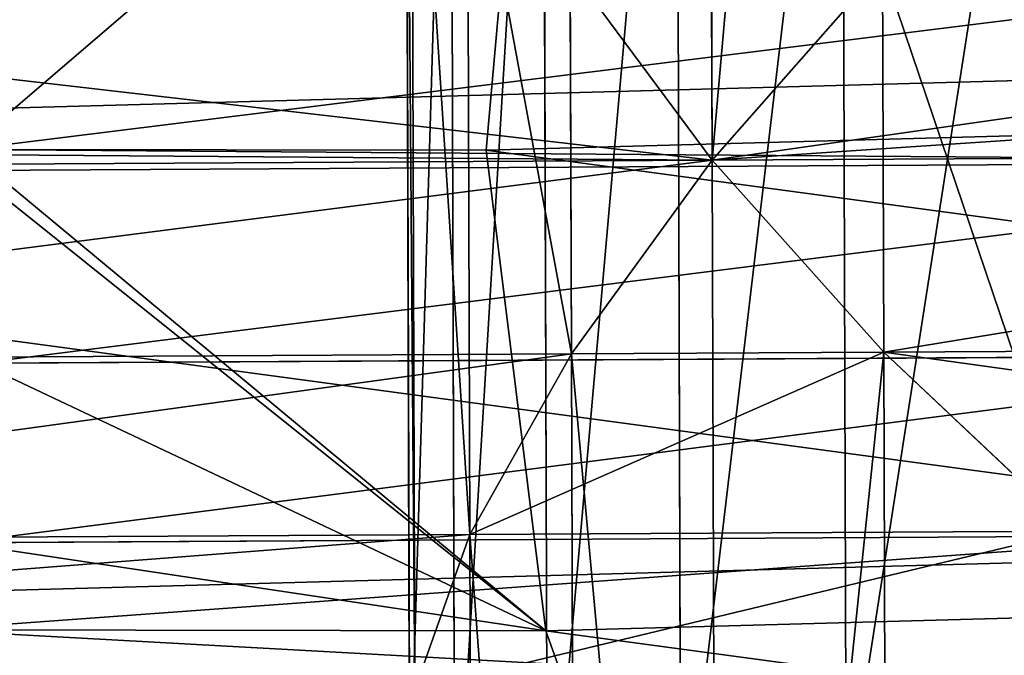
# Model space of a CAD drawing. Extents: x -42.7 to 32.2, y -26.7 to 18.2.
# Drawn here: x -1.4 to -1.4, y 0 to 0 of the extents above; entities that cross this region are included whole.
import ezdxf

# ---------------------------------------------------------------- set-up
doc = ezdxf.new("R2010")
doc.units = 0
doc.layers.get('0').update_dxf_attribs({"color": 13, "linetype": 'CONTINUOUS'})
doc.layers.add('PRVKY', color=190, linetype='CONTINUOUS')

# ---------------------------------------------------------------- blocks, each defined once
blk = doc.blocks.new('GROUP_146')
for p, q in [((0.5226468330834764, 0.1352210072856539, 0.0884974558751317), (0.5245762807226566, 0.1372724347177176, 0.08888878658692848)), ((0.5185057283618358, 0.1352210072856539, 0.0884974558751317), (0.5205762807226562, 0.1333407643894084, 0.0875885109449693)), ((0.5205762807226562, 0.1333407643894084, 0.0875885109449693), (0.5226468330834764, 0.1352210072856539, 0.0884974558751317)), ((0.5205762807226562, 0.1333407643894084, 0.0875885109449693), (0.5185057283618358, 0.1317598414751096, 0.08622389489123888)), ((0.5226468330834764, 0.1317598414751096, 0.08622389489123888), (0.5205762807226562, 0.1333407643894084, 0.0875885109449693)), ((0.5245762807226566, 0.1305859758267699, 0.08449660404296665), (0.5226468330834764, 0.1317598414751096, 0.08622389489123888)), ((0.5262331349721489, 0.1298991644484187, 0.08252435041685166), (0.5245762807226566, 0.1305859758267699, 0.08449660404296665))]:
    blk.add_line(p, q)
at = {"layer": 'PRVKY'}
for p, q in [((0.5205762807226576, 0.1487617393515743, 0.09771819814480404), (0.5205762807226562, 0.1333407643894084, 0.0875885109449693)), ((0.5226468330834735, 0.148714492506606, 0.09736101896763648), (0.5226468330834764, 0.1352210072856539, 0.0884974558751317)), ((0.5205762807226562, 0.1421251294773782, 0.07421559316308267), (0.5205762807226533, 0.1242359937205674, 0.06246462735599925)), ((0.5226468330834735, 0.1243452417451802, 0.06286253369588667), (0.5226468330834764, 0.1402448865811326, 0.07330664823292027)), ((0.5245762807226566, 0.138193459149069, 0.0729153175211235), (0.5245762807226552, 0.1241477247155094, 0.063688994499814)), ((0.5245762807226566, 0.1372724347177176, 0.08888878658692848), (0.5245762807226566, 0.1305859758267699, 0.08449660404296665)), ((0.5226468330834764, 0.1352210072856539, 0.0884974558751317), (0.5185057283618358, 0.1352210072856539, 0.0884974558751317)), ((0.5395211958020573, 0.1352210072856525, 0.0884974558751317), (0.5226468330834764, 0.1352210072856539, 0.0884974558751317)), ((0.5226468330834764, 0.1352210072856539, 0.0884974558751317), (0.5226468330834764, 0.1317598414751096, 0.08622389489123888)), ((0.5275044839529327, 0.1341383949444649, 0.07375508094736796), (0.5136480774923811, 0.1341383949444649, 0.07375508094736796)), ((0.5205762807226562, 0.1333407643894084, 0.0875885109449693), (0.500203966422371, 0.1333407643894076, 0.0875885109449693)), ((0.5398309657652723, 0.1333407643894062, 0.0875885109449693), (0.5205762807226562, 0.1333407643894084, 0.0875885109449693)), ((0.5205762807226562, 0.1333407643894084, 0.0875885109449693), (0.5205762807226562, 0.1154516286325982, 0.0758375451378859)), ((0.5283036873329692, 0.1324111040961573, 0.07492894659574595), (0.5128488741123431, 0.1324111040961573, 0.07492894659574595)), ((0.5226468330834764, 0.1317598414751096, 0.08622389489123888), (0.5185057283618358, 0.1317598414751096, 0.08622389489123888)), ((0.5398820521956135, 0.1317598414751089, 0.08622389489123888), (0.5226468330834764, 0.1317598414751096, 0.08622389489123888)), ((0.5226468330834764, 0.1317598414751096, 0.08622389489123888), (0.5226468330834764, 0.115860196639158, 0.0757797803542977)), ((0.5285762807226586, 0.1310464880424449, 0.07650986951006417), (0.5125762807226579, 0.1310464880424449, 0.07650986951006417)), ((0.5245762807226566, 0.1305859758267699, 0.08449660404296665), (0.5165762807226556, 0.1305859758267699, 0.08449660404296665)), ((0.5245762807226566, 0.1305859758267699, 0.08449660404296665), (0.5245762807226552, 0.1165402413932089, 0.07527028102165713)), ((0.5396625184023534, 0.1305859758267699, 0.08449660404296665), (0.5245762807226566, 0.1305859758267699, 0.08449660404296665)), ((0.5283036873329692, 0.1301375431122573, 0.07839011240627078), (0.5128488741123446, 0.1301375431122573, 0.07839011240627078)), ((0.5262331349721489, 0.1298991644484187, 0.08252435041685166), (0.5149194264731648, 0.1298991644484187, 0.08252435041685166)), ((0.5275044839529327, 0.1297462124004793, 0.08044153983831129), (0.5136480774923825, 0.1297462124004793, 0.08044153983831129))]:
    blk.add_line(p, q, dxfattribs=at)
at = {"layer": 'PRVKY', "color": 1}
for p, q in [((0.5255125884370105, 0.1238703556748662, 0.0643663901200336), (0.5255125884370062, 0.1300689610662425, 0.0549299152659878)), ((0.5203490075690808, 0.1241911474558419, 0.06247096787881674), (0.5203490075690793, 0.1294232915815531, 0.05450578968835689))]:
    blk.add_line(p, q, dxfattribs=at)
blk.add_polyline3d([(0.53922129061395, 0.1507469008047653, 0.06851278288642279), (0.5399938005421144, 0.1464311419043305, 0.06567785916732972), (0.5394035547632456, 0.1420953273628844, 0.06282976135452045), (0.5374907775517476, 0.1380349357761547, 0.06016258260723116), (0.5343858215135706, 0.1345266761206612, 0.05785808674922446), (0.5303002842715304, 0.1318096304942543, 0.05607332136502664), (0.5255125884370062, 0.1300689610662425, 0.0549299152659878), (0.5203490075690793, 0.1294232915815531, 0.05450578968835689), (0.5151614311706759, 0.1299166233485474, 0.05482984808918773), (0.5103033840004727, 0.1315153366225752, 0.05588000642399056), (0.5061059339448157, 0.1341104817360095, 0.05758469813785341), (0.5028551302883855, 0.1375252038380498, 0.05982775130751179), (0.5007725099281606, 0.1415267952605369, 0.06245630556625692), (0.499999999999996, 0.1458425541609716, 0.06529122928534999), (0.5005902457788648, 0.1501783687024178, 0.06813932709825167)], dxfattribs=at)
mesh = blk.add_polyface(dxfattribs=at)
corners = [(0.5005902457788648, 0.1501783687024178, 0.06813932709825167), (0.5007725099281606, 0.1415267952605369, 0.06245630556625692), (0.499999999999996, 0.1458425541609716, 0.06529122928534999), (0.5025030229903629, 0.1542387602891475, 0.07080650584554096), (0.5028551302883855, 0.1375252038380498, 0.05982775130751179), (0.5056079790285413, 0.1577470199446409, 0.07311100170354766), (0.5061059339448157, 0.1341104817360095, 0.05758469813785341), (0.50969351627058, 0.1604640655710479, 0.07489576708774548), (0.5103033840004727, 0.1315153366225752, 0.05588000642399056), (0.5144812121051043, 0.1622047349990597, 0.07603917318669191), (0.5151614311706759, 0.1299166233485474, 0.05482984808918773), (0.5196447929730327, 0.1628504044837492, 0.07646329876441522), (0.5203490075690793, 0.1294232915815531, 0.05450578968835689), (0.524832369371436, 0.1623570727167548, 0.0761392403635844), (0.5255125884370062, 0.1300689610662425, 0.0549299152659878), (0.5296904165416393, 0.160758359442727, 0.07508908202868915), (0.5303002842715304, 0.1318096304942543, 0.05607332136502664), (0.5338878665972947, 0.1581632143292927, 0.07338439031491871), (0.5343858215135706, 0.1345266761206612, 0.05785808674922446), (0.537138670253725, 0.1547484922272524, 0.07114133714526033), (0.5374907775517476, 0.1380349357761547, 0.06016258260723116), (0.53922129061395, 0.1507469008047653, 0.06851278288642279), (0.5394035547632456, 0.1420953273628844, 0.06282976135452045), (0.5399938005421144, 0.1464311419043305, 0.06567785916732972)]
mesh.append_faces([[corners[k] for k in face] for face in [(0, 1, 2), (22, 21, 23)]], dxfattribs={"vtx0": -1, "color": 1})
mesh.append_faces([[corners[k] for k in face] for face in [(1, 3, 4), (4, 5, 6), (6, 7, 8), (8, 9, 10), (10, 11, 12), (12, 13, 14), (14, 15, 16), (16, 17, 18), (18, 19, 20), (20, 21, 22)]], dxfattribs={"vtx0": -1, "vtx1": -1, "color": 1})
mesh.append_faces([[corners[k] for k in face] for face in [(1, 0, 3), (4, 3, 5), (6, 5, 7), (8, 7, 9), (10, 9, 11), (12, 11, 13), (14, 13, 15), (16, 15, 17), (18, 17, 19), (20, 19, 21)]], dxfattribs={"vtx0": -1, "vtx2": -1, "color": 1})
at = {"layer": 'PRVKY', "color": 134}
mesh = blk.add_polyface(dxfattribs=at)
corners = [(0.5205762807226562, 0.1333407643894084, 0.0875885109449693), (0.5185057283618358, 0.1488575505943969, 0.09745499056697227), (0.5185057283618358, 0.1352210072856539, 0.0884974558751317), (0.5196447929730312, 0.1489176507691308, 0.0976738891753077), (0.5205762807226576, 0.1487617393515743, 0.09771819814480404)]
mesh.append_faces([[corners[k] for k in face] for face in [(0, 1, 2), (3, 0, 4)]], dxfattribs={"vtx0": -1, "color": 134})
mesh.append_faces([[corners[k] for k in face] for face in [(1, 0, 3)]], dxfattribs={"vtx0": -1, "vtx1": -1, "color": 134})
mesh = blk.add_polyface(dxfattribs=at)
corners = [(0.5226468330834764, 0.1352210072856539, 0.0884974558751317), (0.5245762807226609, 0.1489697854379925, 0.09657250983755584), (0.5226468330834735, 0.148714492506606, 0.09736101896763648), (0.5245762807226566, 0.1372724347177176, 0.08888878658692848)]
mesh.append_faces([[corners[k] for k in face] for face in [(0, 1, 2), (1, 0, 3)]], dxfattribs={"vtx0": -1, "color": 134})
mesh = blk.add_polyface(dxfattribs=at)
corners = [(0.5226468330834764, 0.1352210072856539, 0.0884974558751317), (0.5205762807226576, 0.1487617393515743, 0.09771819814480404), (0.5205762807226562, 0.1333407643894084, 0.0875885109449693), (0.5226468330834735, 0.148714492506606, 0.09736101896763648)]
mesh.append_faces([[corners[k] for k in face] for face in [(0, 1, 2), (1, 0, 3)]], dxfattribs={"vtx0": -1, "color": 134})
at = {"layer": 'PRVKY', "color": 1}
mesh = blk.add_polyface(dxfattribs=at)
corners = [(0.5007725099281606, 0.1223109966306028, 0.09170956321422637), (0.5005902457788648, 0.130962570072483, 0.0973925847461287), (0.499999999999996, 0.1266267555310369, 0.094544486933227), (0.5025030229903629, 0.1350229616592135, 0.100059763493418), (0.5028551302883855, 0.1183094052081151, 0.08908100895538883), (0.5056079790285413, 0.1385312213147062, 0.1023642593514247), (0.5061059339448157, 0.1148946831060748, 0.08683795578573045), (0.50969351627058, 0.1412482669411131, 0.1041490247356225), (0.5103033840004727, 0.1122995379926404, 0.0851332640718676), (0.5144812121051043, 0.1429889363691249, 0.1052924308345689), (0.5151614311706745, 0.1107008247186126, 0.08408310573706476), (0.5196447929730327, 0.1436346058538151, 0.1057165564122923), (0.5203490075690793, 0.1102074929516183, 0.08375904733623392), (0.524832369371436, 0.14314127408682, 0.1053924980114614), (0.5255125884370062, 0.1108531624363077, 0.08418317291386483), (0.5296904165416393, 0.141542560812793, 0.1043423396766586), (0.5303002842715304, 0.1125938318643195, 0.08532657901290368), (0.5338878665972947, 0.1389474156993586, 0.1026376479627957), (0.5343858215135706, 0.1153108774907272, 0.08711134439710148), (0.537138670253725, 0.1355326935973183, 0.1003945947931374), (0.5374907775517476, 0.1188191371462199, 0.0894158402551082), (0.53922129061395, 0.1315311021748305, 0.09776604053429983), (0.5394035547632456, 0.1228795287329496, 0.09208301900239749), (0.5399938005421144, 0.1272153432743958, 0.09493111681529917)]
mesh.append_faces([[corners[k] for k in face] for face in [(0, 1, 2), (21, 22, 23)]], dxfattribs={"vtx0": -1, "color": 1})
mesh.append_faces([[corners[k] for k in face] for face in [(1, 0, 3), (3, 4, 5), (5, 6, 7), (7, 8, 9), (9, 10, 11), (11, 12, 13), (13, 14, 15), (15, 16, 17), (17, 18, 19), (19, 20, 21)]], dxfattribs={"vtx0": -1, "vtx1": -1, "color": 1})
mesh.append_faces([[corners[k] for k in face] for face in [(3, 0, 4), (5, 4, 6), (7, 6, 8), (9, 8, 10), (11, 10, 12), (13, 12, 14), (15, 14, 16), (17, 16, 18), (19, 18, 20), (21, 20, 22)]], dxfattribs={"vtx0": -1, "vtx2": -1, "color": 1})
at = {"layer": 'PRVKY', "color": 134}
mesh = blk.add_polyface(dxfattribs=at)
corners = [(0.5185057283618358, 0.1402448865811326, 0.07330664823292027), (0.5203490075690808, 0.1241911474558419, 0.06247096787881674), (0.5185057283618344, 0.1242332082742913, 0.06278894146067322), (0.5205762807226562, 0.1421251294773782, 0.07421559316308267), (0.5205762807226533, 0.1242359937205674, 0.06246462735599925)]
mesh.append_faces([[corners[k] for k in face] for face in [(0, 1, 2), (1, 3, 4)]], dxfattribs={"vtx0": -1, "color": 134})
mesh.append_faces([[corners[k] for k in face] for face in [(1, 0, 3)]], dxfattribs={"vtx0": -1, "vtx2": -1, "color": 134})
mesh = blk.add_polyface(dxfattribs=at)
corners = [(0.5205762807226562, 0.1421251294773782, 0.07421559316308267), (0.5226468330834735, 0.1243452417451802, 0.06286253369588667), (0.5205762807226533, 0.1242359937205674, 0.06246462735599925), (0.5226468330834764, 0.1402448865811326, 0.07330664823292027)]
mesh.append_faces([[corners[k] for k in face] for face in [(0, 1, 2), (1, 0, 3)]], dxfattribs={"vtx0": -1, "color": 134})
mesh = blk.add_polyface(dxfattribs=at)
corners = [(0.5226468330834764, 0.1402448865811326, 0.07330664823292027), (0.5245762807226552, 0.1241477247155094, 0.063688994499814), (0.5226468330834735, 0.1243452417451802, 0.06286253369588667), (0.5245762807226566, 0.138193459149069, 0.0729153175211235)]
mesh.append_faces([[corners[k] for k in face] for face in [(0, 1, 2), (1, 0, 3)]], dxfattribs={"vtx0": -1, "color": 134})
mesh = blk.add_polyface(dxfattribs=at)
corners = [(0.5262331349721489, 0.1298991644484187, 0.08252435041685166), (0.5245762807226566, 0.1372724347177176, 0.08888878658692848), (0.5245762807226566, 0.1305859758267699, 0.08449660404296665), (0.5262331349721489, 0.139355245296245, 0.08873583453899409)]
mesh.append_faces([[corners[k] for k in face] for face in [(0, 1, 2), (1, 0, 3)]], dxfattribs={"vtx0": -1, "color": 134})
mesh = blk.add_polyface(dxfattribs=at)
corners = [(0.5245762807226566, 0.138193459149069, 0.0729153175211235), (0.5255125884370105, 0.1238703556748662, 0.0643663901200336), (0.5245762807226552, 0.1241477247155094, 0.063688994499814), (0.5262331349721489, 0.1361106485705402, 0.07306826956905788), (0.5262331349721517, 0.1238287739475601, 0.0650005858808101)]
mesh.append_faces([[corners[k] for k in face] for face in [(0, 1, 2), (1, 3, 4)]], dxfattribs={"vtx0": -1, "color": 134})
mesh.append_faces([[corners[k] for k in face] for face in [(1, 0, 3)]], dxfattribs={"vtx0": -1, "vtx2": -1, "color": 134})
mesh = blk.add_polyface(dxfattribs=at)
corners = [(0.5185057283618358, 0.1352210072856539, 0.0884974558751317), (0.5245762807226566, 0.1372724347177176, 0.08888878658692848), (0.5165762807226556, 0.1372724347177176, 0.08888878658692848), (0.5226468330834764, 0.1352210072856539, 0.0884974558751317)]
mesh.append_faces([[corners[k] for k in face] for face in [(0, 1, 2), (1, 0, 3)]], dxfattribs={"vtx0": -1, "color": 134})
mesh = blk.add_polyface(dxfattribs=at)
corners = [(0.5395211958020573, 0.1352210072856525, 0.0884974558751317), (0.5245762807226566, 0.1372724347177176, 0.08888878658692848), (0.5226468330834764, 0.1352210072856539, 0.0884974558751317), (0.5392325361499138, 0.1372724347177176, 0.08888878658692848)]
mesh.append_faces([[corners[k] for k in face] for face in [(0, 1, 2), (1, 0, 3)]], dxfattribs={"vtx0": -1, "color": 134})
mesh = blk.add_polyface(dxfattribs=at)
corners = [(0.5245762807226566, 0.1305859758267699, 0.08449660404296665), (0.5226468330834764, 0.1352210072856539, 0.0884974558751317), (0.5226468330834764, 0.1317598414751096, 0.08622389489123888), (0.5245762807226566, 0.1372724347177176, 0.08888878658692848)]
mesh.append_faces([[corners[k] for k in face] for face in [(0, 1, 2), (1, 0, 3)]], dxfattribs={"vtx0": -1, "color": 134})
mesh = blk.add_polyface(dxfattribs=at)
corners = [(0.5149194264731648, 0.1361106485705402, 0.07306826956905788), (0.5275044839529327, 0.1341383949444649, 0.07375508094736796), (0.5136480774923811, 0.1341383949444649, 0.07375508094736796), (0.5262331349721489, 0.1361106485705402, 0.07306826956905788)]
mesh.append_faces([[corners[k] for k in face] for face in [(0, 1, 2), (1, 0, 3)]], dxfattribs={"vtx0": -1, "color": 134})
mesh = blk.add_polyface(dxfattribs=at)
corners = [(0.5205762807226562, 0.1333407643894084, 0.0875885109449693), (0.5004395552016091, 0.1352210072856532, 0.0884974558751317), (0.500203966422371, 0.1333407643894076, 0.0875885109449693), (0.5185057283618358, 0.1352210072856539, 0.0884974558751317)]
mesh.append_faces([[corners[k] for k in face] for face in [(0, 1, 2), (1, 0, 3)]], dxfattribs={"vtx0": -1, "color": 134})
mesh = blk.add_polyface(dxfattribs=at)
corners = [(0.5226468330834764, 0.1352210072856539, 0.0884974558751317), (0.5185057283618358, 0.1352210072856539, 0.0884974558751317), (0.5205762807226562, 0.1333407643894084, 0.0875885109449693)]
mesh.append_faces([[corners[k] for k in face] for face in [(0, 1, 2)]], dxfattribs={"color": 134})
mesh = blk.add_polyface(dxfattribs=at)
corners = [(0.5205762807226562, 0.1333407643894084, 0.0875885109449693), (0.5185057283618358, 0.1352210072856539, 0.0884974558751317), (0.5185057283618358, 0.1317598414751096, 0.08622389489123888)]
mesh.append_faces([[corners[k] for k in face] for face in [(0, 1, 2)]], dxfattribs={"color": 134})
mesh = blk.add_polyface(dxfattribs=at)
corners = [(0.5398309657652723, 0.1333407643894062, 0.0875885109449693), (0.5226468330834764, 0.1352210072856539, 0.0884974558751317), (0.5205762807226562, 0.1333407643894084, 0.0875885109449693), (0.5395211958020573, 0.1352210072856525, 0.0884974558751317)]
mesh.append_faces([[corners[k] for k in face] for face in [(0, 1, 2), (1, 0, 3)]], dxfattribs={"vtx0": -1, "color": 134})
mesh = blk.add_polyface(dxfattribs=at)
corners = [(0.5226468330834764, 0.1352210072856539, 0.0884974558751317), (0.5205762807226562, 0.1333407643894084, 0.0875885109449693), (0.5226468330834764, 0.1317598414751096, 0.08622389489123888)]
mesh.append_faces([[corners[k] for k in face] for face in [(0, 1, 2)]], dxfattribs={"color": 134})
mesh = blk.add_polyface(dxfattribs=at)
corners = [(0.5136480774923811, 0.1341383949444649, 0.07375508094736796), (0.5283036873329692, 0.1324111040961573, 0.07492894659574595), (0.5128488741123431, 0.1324111040961573, 0.07492894659574595), (0.5275044839529327, 0.1341383949444649, 0.07375508094736796)]
mesh.append_faces([[corners[k] for k in face] for face in [(0, 1, 2), (1, 0, 3)]], dxfattribs={"vtx0": -1, "color": 134})
mesh = blk.add_polyface(dxfattribs=at)
corners = [(0.5000415794689106, 0.1317598414751096, 0.08622389489123888), (0.500203966422371, 0.1333407643894076, 0.0875885109449693), (0.4999999999999974, 0.1319720438929507, 0.0864070631048904), (0.5185057283618358, 0.1317598414751096, 0.08622389489123888), (0.5205762807226562, 0.1333407643894084, 0.0875885109449693)]
mesh.append_faces([[corners[k] for k in face] for face in [(0, 1, 2), (1, 3, 4)]], dxfattribs={"vtx0": -1, "color": 134})
mesh.append_faces([[corners[k] for k in face] for face in [(1, 0, 3)]], dxfattribs={"vtx0": -1, "vtx2": -1, "color": 134})
mesh = blk.add_polyface(dxfattribs=at)
corners = [(0.5226468330834764, 0.1317598414751096, 0.08622389489123888), (0.5205762807226562, 0.1333407643894084, 0.0875885109449693), (0.5185057283618358, 0.1317598414751096, 0.08622389489123888)]
mesh.append_faces([[corners[k] for k in face] for face in [(0, 1, 2)]], dxfattribs={"color": 134})
mesh = blk.add_polyface(dxfattribs=at)
corners = [(0.5185057283618373, 0.1157481631682691, 0.07570618811908425), (0.5205762807226562, 0.1333407643894084, 0.0875885109449693), (0.5185057283618358, 0.1317598414751096, 0.08622389489123888), (0.5203490075690808, 0.1154396370773258, 0.07579386914568167), (0.5205762807226562, 0.1154516286325982, 0.0758375451378859)]
mesh.append_faces([[corners[k] for k in face] for face in [(0, 1, 2), (1, 3, 4)]], dxfattribs={"vtx0": -1, "color": 134})
mesh.append_faces([[corners[k] for k in face] for face in [(1, 0, 3)]], dxfattribs={"vtx0": -1, "vtx2": -1, "color": 134})
mesh = blk.add_polyface(dxfattribs=at)
corners = [(0.5226468330834764, 0.1317598414751096, 0.08622389489123888), (0.5398309657652723, 0.1333407643894062, 0.0875885109449693), (0.5205762807226562, 0.1333407643894084, 0.0875885109449693), (0.5398820521956135, 0.1317598414751089, 0.08622389489123888), (0.5399938005421115, 0.1325097308467021, 0.08687118203330246)]
mesh.append_faces([[corners[k] for k in face] for face in [(0, 1, 2), (1, 3, 4)]], dxfattribs={"vtx0": -1, "color": 134})
mesh.append_faces([[corners[k] for k in face] for face in [(1, 0, 3)]], dxfattribs={"vtx0": -1, "vtx2": -1, "color": 134})
mesh = blk.add_polyface(dxfattribs=at)
corners = [(0.5226468330834764, 0.115860196639158, 0.0757797803542977), (0.5205762807226562, 0.1333407643894084, 0.0875885109449693), (0.5205762807226562, 0.1154516286325982, 0.0758375451378859), (0.5226468330834764, 0.1317598414751096, 0.08622389489123888)]
mesh.append_faces([[corners[k] for k in face] for face in [(0, 1, 2), (1, 0, 3)]], dxfattribs={"vtx0": -1, "color": 134})
mesh = blk.add_polyface(dxfattribs=at)
corners = [(0.5285762807226586, 0.1310464880424449, 0.07650986951006417), (0.5128488741123431, 0.1324111040961573, 0.07492894659574595), (0.5283036873329692, 0.1324111040961573, 0.07492894659574595), (0.5125762807226579, 0.1310464880424449, 0.07650986951006417)]
mesh.append_faces([[corners[k] for k in face] for face in [(0, 1, 2), (1, 0, 3)]], dxfattribs={"vtx0": -1, "color": 134})
at = {"layer": 'PRVKY', "color": 1}
mesh = blk.add_polyface(dxfattribs=at)
corners = [(0.5303002842715304, 0.1318096304942543, 0.05607332136502664), (0.5255125884370105, 0.1238703556748662, 0.0643663901200336), (0.5255125884370062, 0.1300689610662425, 0.0549299152659878), (0.5262331349721517, 0.1238287739475601, 0.0650005858808101), (0.5275044839529341, 0.1233813493273373, 0.06668902270116742), (0.5283036873329663, 0.1226126060642104, 0.0684925364247836), (0.5285762807226586, 0.1215749327411609, 0.07028822057195502), (0.5303002842715304, 0.1125938318643195, 0.08532657901290368), (0.5283036873329692, 0.1203390450803103, 0.07195370223540085), (0.5275044839529284, 0.1189891667833502, 0.07337548159211073), (0.5262331349721517, 0.1176172898254386, 0.07445666672869629), (0.5255125884370091, 0.117051767827684, 0.07474669805991142), (0.5255125884370062, 0.1108531624363077, 0.08418317291386483)]
mesh.append_faces([[corners[k] for k in face] for face in [(0, 1, 2), (11, 7, 12)]], dxfattribs={"vtx0": -1, "color": 1})
mesh.append_faces([[corners[k] for k in face] for face in [(1, 0, 3), (3, 0, 4), (4, 0, 5), (5, 0, 6), (6, 7, 8), (8, 7, 9), (9, 7, 10), (10, 7, 11)]], dxfattribs={"vtx0": -1, "vtx1": -1, "color": 1})
mesh.append_faces([[corners[k] for k in face] for face in [(6, 0, 7)]], dxfattribs={"vtx0": -1, "vtx2": -1, "color": 1})
at = {"layer": 'PRVKY', "color": 134}
mesh = blk.add_polyface(dxfattribs=at)
corners = [(0.5226468330834764, 0.1317598414751096, 0.08622389489123888), (0.5165762807226556, 0.1305859758267699, 0.08449660404296665), (0.5245762807226566, 0.1305859758267699, 0.08449660404296665), (0.5185057283618358, 0.1317598414751096, 0.08622389489123888)]
mesh.append_faces([[corners[k] for k in face] for face in [(0, 1, 2), (1, 0, 3)]], dxfattribs={"vtx0": -1, "color": 134})
mesh = blk.add_polyface(dxfattribs=at)
corners = [(0.5398820521956135, 0.1317598414751089, 0.08622389489123888), (0.5245762807226566, 0.1305859758267699, 0.08449660404296665), (0.5396625184023534, 0.1305859758267699, 0.08449660404296665), (0.5226468330834764, 0.1317598414751096, 0.08622389489123888)]
mesh.append_faces([[corners[k] for k in face] for face in [(0, 1, 2), (1, 0, 3)]], dxfattribs={"vtx0": -1, "color": 134})
mesh = blk.add_polyface(dxfattribs=at)
corners = [(0.5245762807226552, 0.1165402413932089, 0.07527028102165713), (0.5226468330834764, 0.1317598414751096, 0.08622389489123888), (0.5226468330834764, 0.115860196639158, 0.0757797803542977), (0.5245762807226566, 0.1305859758267699, 0.08449660404296665)]
mesh.append_faces([[corners[k] for k in face] for face in [(0, 1, 2), (1, 0, 3)]], dxfattribs={"vtx0": -1, "color": 134})
mesh = blk.add_polyface(dxfattribs=at)
corners = [(0.5283036873329692, 0.1301375431122573, 0.07839011240627078), (0.5125762807226579, 0.1310464880424449, 0.07650986951006417), (0.5285762807226586, 0.1310464880424449, 0.07650986951006417), (0.5128488741123446, 0.1301375431122573, 0.07839011240627078)]
mesh.append_faces([[corners[k] for k in face] for face in [(0, 1, 2), (1, 0, 3)]], dxfattribs={"vtx0": -1, "color": 134})
mesh = blk.add_polyface(dxfattribs=at)
corners = [(0.5245762807226566, 0.1305859758267699, 0.08449660404296665), (0.5149194264731648, 0.1298991644484187, 0.08252435041685166), (0.5262331349721489, 0.1298991644484187, 0.08252435041685166), (0.5165762807226556, 0.1305859758267699, 0.08449660404296665)]
mesh.append_faces([[corners[k] for k in face] for face in [(0, 1, 2), (1, 0, 3)]], dxfattribs={"vtx0": -1, "color": 134})
mesh = blk.add_polyface(dxfattribs=at)
corners = [(0.5396625184023534, 0.1305859758267699, 0.08449660404296665), (0.5262331349721489, 0.1298991644484187, 0.08252435041685166), (0.539474000460281, 0.1298991644484187, 0.08252435041685166), (0.5245762807226566, 0.1305859758267699, 0.08449660404296665)]
mesh.append_faces([[corners[k] for k in face] for face in [(0, 1, 2), (1, 0, 3)]], dxfattribs={"vtx0": -1, "color": 134})
mesh = blk.add_polyface(dxfattribs=at)
corners = [(0.5255125884370091, 0.117051767827684, 0.07474669805991142), (0.5245762807226566, 0.1305859758267699, 0.08449660404296665), (0.5245762807226552, 0.1165402413932089, 0.07527028102165713), (0.5262331349721489, 0.1298991644484187, 0.08252435041685166), (0.5262331349721517, 0.1176172898254386, 0.07445666672869629)]
mesh.append_faces([[corners[k] for k in face] for face in [(0, 1, 2), (3, 0, 4)]], dxfattribs={"vtx0": -1, "color": 134})
mesh.append_faces([[corners[k] for k in face] for face in [(1, 0, 3)]], dxfattribs={"vtx0": -1, "vtx1": -1, "color": 134})
mesh = blk.add_polyface(dxfattribs=at)
corners = [(0.5275044839529327, 0.1297462124004793, 0.08044153983831129), (0.5128488741123446, 0.1301375431122573, 0.07839011240627078), (0.5283036873329692, 0.1301375431122573, 0.07839011240627078), (0.5136480774923825, 0.1297462124004793, 0.08044153983831129)]
mesh.append_faces([[corners[k] for k in face] for face in [(0, 1, 2), (1, 0, 3)]], dxfattribs={"vtx0": -1, "color": 134})
at = {"layer": 'PRVKY', "color": 1}
mesh = blk.add_polyface(dxfattribs=at)
corners = [(0.5255125884370062, 0.1300689610662425, 0.0549299152659878), (0.5226468330834735, 0.1243452417451802, 0.06286253369588667), (0.5205762807226533, 0.1242359937205674, 0.06246462735599925), (0.5245762807226552, 0.1241477247155094, 0.063688994499814), (0.5255125884370105, 0.1238703556748662, 0.0643663901200336), (0.5203490075690808, 0.1241911474558419, 0.06247096787881674), (0.5203490075690793, 0.1294232915815531, 0.05450578968835689)]
mesh.append_faces([[corners[k] for k in face] for face in [(3, 0, 4), (0, 5, 6)]], dxfattribs={"vtx0": -1, "color": 1})
mesh.append_faces([[corners[k] for k in face] for face in [(1, 0, 3), (5, 0, 2)]], dxfattribs={"vtx0": -1, "vtx1": -1, "color": 1})
mesh.append_faces([[corners[k] for k in face] for face in [(0, 1, 2)]], dxfattribs={"vtx0": -1, "vtx2": -1, "color": 1})
at = {"layer": 'PRVKY', "color": 134}
mesh = blk.add_polyface(dxfattribs=at)
corners = [(0.5262331349721489, 0.1298991644484187, 0.08252435041685166), (0.5136480774923825, 0.1297462124004793, 0.08044153983831129), (0.5275044839529327, 0.1297462124004793, 0.08044153983831129), (0.5149194264731648, 0.1298991644484187, 0.08252435041685166)]
mesh.append_faces([[corners[k] for k in face] for face in [(0, 1, 2), (1, 0, 3)]], dxfattribs={"vtx0": -1, "color": 134})
at = {"layer": 'PRVKY', "color": 1}
mesh = blk.add_polyface(dxfattribs=at)
corners = [(0.5203490075690808, 0.1241911474558419, 0.06247096787881674), (0.5151614311706759, 0.1299166233485474, 0.05482984808918773), (0.5203490075690793, 0.1294232915815531, 0.05450578968835689), (0.5185057283618344, 0.1242332082742913, 0.06278894146067322), (0.5165762807226556, 0.1239779153429063, 0.06357745059084627), (0.5151614311706716, 0.1235164178397214, 0.06457322979055825)]
mesh.append_faces([[corners[k] for k in face] for face in [(0, 1, 2), (1, 4, 5)]], dxfattribs={"vtx0": -1, "color": 1})
mesh.append_faces([[corners[k] for k in face] for face in [(1, 0, 3), (1, 3, 4)]], dxfattribs={"vtx0": -1, "vtx2": -1, "color": 1})
blk = doc.blocks.new('COMPONENT_100')
at = {"extrusion": (-0.04498294949334217, 0.003139451362950852, 0.9989828217241871), "rotation": 4.276009532101649}
blk.add_blockref('GROUP_146', (-1.648224521249376, -0.1115783078567893, 0.0813594571422922), dxfattribs=at)

msp = doc.modelspace()

# ---------------------------------------------------------------- block references
at = {"layer": 'PRVKY', "rotation": 359.8987691872765}
msp.add_blockref('COMPONENT_100', (-1.505014567072147, -1.154670702270359), dxfattribs=at)

doc.saveas('drawing.dxf')
